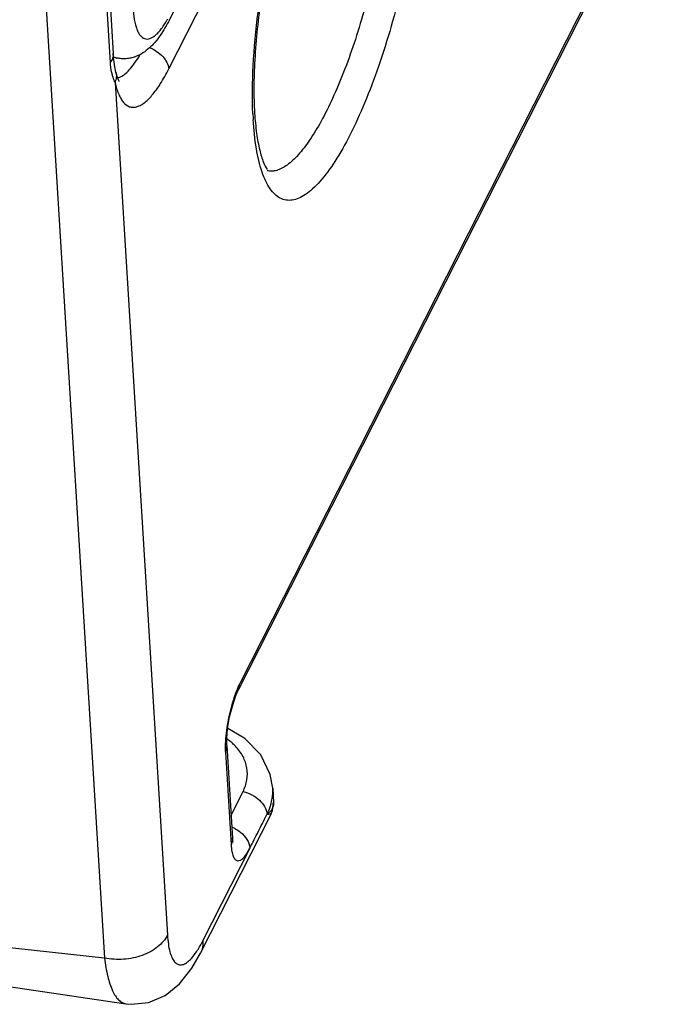
# Model space of a CAD drawing. Units: millimetres. Extents: x 0 to 2376, y 0 to 1680.
# Drawn here: x 1054 to 1068, y 308 to 327 of the extents above; entities that cross this region are included whole.
import ezdxf

# ---------------------------------------------------------------- set-up
doc = ezdxf.new("R2010")
doc.units = ezdxf.units.MM
doc.header["$LTSCALE"] = 16.335
doc.layers.get('0').update_dxf_attribs({"linetype": 'CONTINUOUS'})

msp = doc.modelspace()

# ---------------------------------------------------------------- linework, layer by layer
at = {"color": 7, "linetype": 'Continuous'}
for p, q in [((1057.366, 326.389), (1063.653, 338.767)), ((1057.381, 327.383), (1063.096, 338.636)), ((1054.425, 335.264), (1056.072, 308.454)), ((1055.911, 332.168), (1056.247, 326.701)), ((1055.848, 331.983), (1056.184, 326.516)), ((1067.546, 331.215), (1058.801, 313.995)), ((1067.521, 331.09), (1058.776, 313.87)), ((1056.321, 326.609), (1056.253, 326.623)), ((1056.302, 326.325), (1056.302, 326.325)), ((1056.284, 326.116), (1057.341, 308.915)), ((1058.776, 313.87), (1058.801, 313.995)), ((1058.904, 312.881), (1058.556, 313.084)), ((1058.538, 312.744), (1058.509, 312.612)), ((1058.538, 312.744), (1058.653, 310.866)), ((1058.509, 312.612), (1058.624, 310.734)), ((1059.464, 311.883), (1059.482, 311.591)), ((1058.624, 311.339), (1058.866, 311.814)), ((1058.007, 308.553), (1059.437, 311.368)), ((1059.437, 311.368), (1059.436, 311.368)), ((1058.056, 308.803), (1059.007, 310.677)), ((1056.072, 308.454), (1045.749, 309.556)), ((1045.944, 309.079), (1056.5, 307.531))]:
    msp.add_line(p, q, dxfattribs=at)
for points in [[(1056.302, 326.325), (1056.28, 326.43), (1056.253, 326.619), (1056.247, 326.701)], [(1056.355, 326.152), (1056.365, 326.14), (1056.339, 326.196), (1056.302, 326.325)], [(1058.538, 312.744), (1058.537, 312.879), (1058.555, 313.076), (1058.596, 313.318), (1058.657, 313.558), (1058.723, 313.75), (1058.776, 313.87)], [(1059.464, 311.883), (1059.416, 312.157), (1059.224, 312.55), (1058.904, 312.881)], [(1059.436, 311.368), (1059.463, 311.432), (1059.482, 311.596)], [(1058.658, 310.802), (1058.663, 310.791), (1058.659, 310.81), (1058.653, 310.866)], [(1056.499, 307.531), (1056.606, 307.52), (1056.96, 307.557), (1057.295, 307.7), (1057.585, 307.936), (1057.832, 308.248), (1058.007, 308.553)]]:
    msp.add_lwpolyline(points, dxfattribs=at)
for centre, radius, start, end in [((1057.191, 326.545), 1.005, 191.8191, 194.2294), ((1055.924, 326.256), 0.386, 338.7098, 345.6403), ((1056.28, 326.455), 0.252, 282.2108, 287.4531), ((1056.273, 326.479), 0.277, 287.4141, 289.7349), ((1066.413, 325.817), 7.356, 182.5588, 183.5122), ((1057.811, 311.852), 1.258, 50.6007, 54.6237), ((1058.494, 311.824), 0.972, 351.0594, 3.4867), ((1058.466, 311.828), 1, 347.4828, 351.0514), ((1058.298, 311.886), 1.179, 332.9696, 335.2186), ((1058.35, 310.41), 0.744, 61.9251, 66.9336)]:
    msp.add_arc(centre, radius, start, end, dxfattribs=at)
for points, knots in [([(1059.064, 325.489), (1059.05, 325.809), (1059.06, 326.495), (1059.161, 327.563), (1059.345, 328.696), (1059.603, 329.833), (1059.922, 330.914), (1060.283, 331.883), (1060.619, 332.588), (1060.9, 333.052), (1061.041, 333.248), (1061.113, 333.335)], [0, 0, 0, 0, 0.117034, 0.249589, 0.391379, 0.535426, 0.674621, 0.802173, 0.912115, 0.959018, 1, 1, 1, 1]), ([(1061.331, 333.388), (1061.32, 333.384), (1061.289, 333.367), (1061.198, 333.305), (1061.052, 333.155), (1060.857, 332.896), (1060.645, 332.544), (1060.426, 332.111), (1060.125, 331.415), (1059.785, 330.426), (1059.456, 329.157), (1059.218, 327.859), (1059.106, 326.804), (1059.08, 326.026), (1059.089, 325.667), (1059.099, 325.498)], [0, 0, 0, 0, 0.004226, 0.012372, 0.039334, 0.078663, 0.12821, 0.186476, 0.252076, 0.399766, 0.560089, 0.721327, 0.871725, 0.939316, 1, 1, 1, 1]), ([(1062.52, 332.159), (1062.535, 331.928), (1062.541, 331.436), (1062.5, 330.665), (1062.408, 329.837), (1062.269, 328.975), (1062.085, 328.108), (1061.864, 327.259), (1061.611, 326.456), (1061.335, 325.723), (1061.044, 325.08), (1060.746, 324.548), (1060.487, 324.187), (1060.28, 323.972), (1060.137, 323.857), (1059.998, 323.778), (1059.864, 323.737), (1059.734, 323.736), (1059.612, 323.778), (1059.502, 323.859), (1059.405, 323.977), (1059.319, 324.13), (1059.272, 324.247), (1059.251, 324.31)], [0, 0, 0, 0, 0.069312, 0.146929, 0.23076, 0.318523, 0.407752, 0.495936, 0.580598, 0.659401, 0.730242, 0.791377, 0.841591, 0.862474, 0.880621, 0.89627, 0.9099, 0.92229, 0.934505, 0.947657, 0.962628, 0.979973, 1, 1, 1, 1]), ([(1061.89, 331.928), (1061.901, 331.752), (1061.909, 331.381), (1061.878, 330.579), (1061.752, 329.503), (1061.491, 328.196), (1061.19, 327.129), (1060.905, 326.335), (1060.684, 325.809), (1060.457, 325.35), (1060.227, 324.967), (1060, 324.667), (1059.806, 324.48), (1059.654, 324.384), (1059.55, 324.341), (1059.449, 324.323), (1059.383, 324.329), (1059.353, 324.336)], [0, 0, 0, 0, 0.063104, 0.132957, 0.287219, 0.450674, 0.610078, 0.684233, 0.752701, 0.814211, 0.867733, 0.912578, 0.94862, 0.96359, 0.976828, 0.988759, 1, 1, 1, 1]), ([(1056.645, 327.628), (1056.65, 327.546), (1056.662, 327.43), (1056.692, 327.286), (1056.72, 327.198), (1056.752, 327.125), (1056.789, 327.067), (1056.831, 327.024), (1056.879, 326.998), (1056.932, 326.99), (1056.987, 327.001), (1057.044, 327.028), (1057.103, 327.072), (1057.163, 327.131), (1057.25, 327.237), (1057.308, 327.33), (1057.346, 327.396)], [0, 0, 0, 0, 0.181535, 0.258942, 0.32708, 0.386114, 0.43667, 0.480074, 0.51873, 0.556146, 0.596199, 0.642026, 0.695608, 0.757962, 0.829517, 1, 1, 1, 1]), ([(1057.381, 327.383), (1057.353, 327.327), (1057.294, 327.219), (1057.198, 327.068), (1057.112, 326.953), (1057.038, 326.871), (1056.959, 326.794), (1056.848, 326.707), (1056.718, 326.642), (1056.603, 326.608), (1056.511, 326.594), (1056.416, 326.593), (1056.352, 326.602), (1056.321, 326.609)], [0, 0, 0, 0, 0.133798, 0.2597, 0.378824, 0.436918, 0.494706, 0.611748, 0.734454, 0.798911, 0.864771, 0.931599, 1, 1, 1, 1]), ([(1056.972, 326.822), (1057.025, 326.802), (1057.125, 326.75), (1057.281, 326.621), (1057.36, 326.481), (1057.366, 326.389)], [0, 0, 0, 0, 0.278044, 0.546667, 1, 1, 1, 1]), ([(1056.247, 326.701), (1056.249, 326.669), (1056.239, 326.602), (1056.205, 326.543), (1056.184, 326.516)], [0, 0, 0, 0, 0.482953, 1, 1, 1, 1]), ([(1056.25, 326.64), (1056.255, 326.636), (1056.277, 326.622), (1056.302, 326.613), (1056.321, 326.609)], [0, 0, 0, 0, 0.258712, 1, 1, 1, 1]), ([(1056.366, 326.219), (1056.402, 326.231), (1056.476, 326.275), (1056.579, 326.374), (1056.686, 326.509), (1056.753, 326.615), (1056.787, 326.673)], [0, 0, 0, 0, 0.180661, 0.405261, 0.678311, 1, 1, 1, 1]), ([(1056.184, 326.516), (1056.185, 326.5), (1056.189, 326.441), (1056.198, 326.382), (1056.207, 326.339)], [0, 0, 0, 0, 0.265185, 1, 1, 1, 1]), ([(1056.284, 326.116), (1056.302, 326.035), (1056.334, 325.921), (1056.4, 325.789), (1056.464, 325.696), (1056.548, 325.63), (1056.644, 325.612), (1056.717, 325.622), (1056.793, 325.652), (1056.905, 325.724), (1057.047, 325.869), (1057.212, 326.102), (1057.314, 326.286), (1057.366, 326.389)], [0, 0, 0, 0, 0.142159, 0.200714, 0.251511, 0.335243, 0.374013, 0.414752, 0.460287, 0.512546, 0.641007, 0.803985, 1, 1, 1, 1]), ([(1056.216, 326.298), (1056.218, 326.29), (1056.226, 326.26), (1056.236, 326.23), (1056.244, 326.209)], [0, 0, 0, 0, 0.262816, 1, 1, 1, 1]), ([(1056.244, 326.209), (1056.247, 326.2), (1056.259, 326.169), (1056.273, 326.138), (1056.284, 326.116)], [0, 0, 0, 0, 0.270536, 1, 1, 1, 1]), ([(1056.302, 326.325), (1056.305, 326.311), (1056.313, 326.257), (1056.309, 326.201), (1056.298, 326.161)], [0, 0, 0, 0, 0.248015, 1, 1, 1, 1]), ([(1059.251, 324.31), (1059.198, 324.462), (1059.119, 324.813), (1059.083, 325.17), (1059.071, 325.366)], [0, 0, 0, 0, 0.449257, 1, 1, 1, 1]), ([(1059.099, 325.498), (1059.108, 325.361), (1059.131, 325.11), (1059.19, 324.776), (1059.263, 324.533), (1059.322, 324.405), (1059.353, 324.361)], [0, 0, 0, 0, 0.351364, 0.642419, 0.863543, 1, 1, 1, 1]), ([(1058.751, 313.888), (1058.747, 313.877), (1058.729, 313.835), (1058.712, 313.791), (1058.7, 313.758)], [0, 0, 0, 0, 0.241693, 1, 1, 1, 1]), ([(1058.801, 313.995), (1058.797, 313.987), (1058.779, 313.951), (1058.763, 313.915), (1058.751, 313.888)], [0, 0, 0, 0, 0.239052, 1, 1, 1, 1]), ([(1058.7, 313.758), (1058.649, 313.617), (1058.57, 313.326), (1058.524, 313.028), (1058.513, 312.879)], [0, 0, 0, 0, 0.50078, 1, 1, 1, 1]), ([(1058.513, 312.879), (1058.512, 312.867), (1058.509, 312.819), (1058.507, 312.772), (1058.506, 312.737)], [0, 0, 0, 0, 0.258439, 1, 1, 1, 1]), ([(1058.506, 312.737), (1058.506, 312.726), (1058.506, 312.684), (1058.507, 312.643), (1058.509, 312.612)], [0, 0, 0, 0, 0.261948, 1, 1, 1, 1]), ([(1058.714, 312.727), (1058.706, 312.736), (1058.672, 312.77), (1058.637, 312.802), (1058.609, 312.824)], [0, 0, 0, 0, 0.245988, 1, 1, 1, 1]), ([(1058.866, 311.814), (1058.903, 311.887), (1058.956, 312.043), (1058.956, 312.29), (1058.874, 312.527), (1058.773, 312.664), (1058.714, 312.727)], [0, 0, 0, 0, 0.249401, 0.490777, 0.737207, 1, 1, 1, 1]), ([(1058.866, 311.814), (1058.928, 311.8), (1059.048, 311.753), (1059.238, 311.621), (1059.342, 311.462), (1059.35, 311.356)], [0, 0, 0, 0, 0.272804, 0.543931, 1, 1, 1, 1]), ([(1059.368, 311.391), (1059.376, 311.409), (1059.407, 311.48), (1059.43, 311.555), (1059.443, 311.611)], [0, 0, 0, 0, 0.253877, 1, 1, 1, 1]), ([(1059.479, 311.535), (1059.475, 311.51), (1059.457, 311.462), (1059.426, 311.421), (1059.407, 311.402)], [0, 0, 0, 0, 0.482176, 1, 1, 1, 1]), ([(1059.482, 311.591), (1059.483, 311.586), (1059.483, 311.567), (1059.482, 311.548), (1059.479, 311.535)], [0, 0, 0, 0, 0.25615, 1, 1, 1, 1]), ([(1059.234, 311.125), (1059.263, 311.182), (1059.3, 311.257), (1059.338, 311.333), (1059.347, 311.351)], [0, 0, 0, 0, 0.75145, 1, 1, 1, 1]), ([(1059.436, 311.368), (1059.435, 311.364), (1059.425, 311.358), (1059.395, 311.352), (1059.368, 311.351), (1059.347, 311.351)], [0, 0, 0, 0, 0.131742, 0.335416, 1, 1, 1, 1]), ([(1059.407, 311.402), (1059.403, 311.397), (1059.384, 311.379), (1059.364, 311.362), (1059.348, 311.35)], [0, 0, 0, 0, 0.238793, 1, 1, 1, 1]), ([(1058.7, 311.067), (1058.742, 311.045), (1058.882, 310.953), (1058.997, 310.795), (1059.005, 310.674)], [0, 0, 0, 0, 0.283495, 1, 1, 1, 1]), ([(1059.004, 310.671), (1059.061, 310.785), (1059.139, 310.936), (1059.215, 311.087), (1059.234, 311.125)], [0, 0, 0, 0, 0.749071, 1, 1, 1, 1]), ([(1058.649, 310.805), (1058.646, 310.787), (1058.638, 310.763), (1058.627, 310.74), (1058.624, 310.734)], [0, 0, 0, 0, 0.744972, 1, 1, 1, 1]), ([(1058.624, 310.734), (1058.627, 310.691), (1058.635, 310.614), (1058.658, 310.526), (1058.683, 310.473), (1058.704, 310.444), (1058.728, 310.425), (1058.765, 310.412), (1058.807, 310.423), (1058.845, 310.449), (1058.891, 310.492), (1058.947, 310.568), (1058.987, 310.638), (1059.007, 310.677)], [0, 0, 0, 0, 0.174648, 0.312282, 0.367028, 0.413368, 0.453146, 0.489553, 0.567732, 0.617069, 0.675202, 0.819615, 1, 1, 1, 1]), ([(1057.341, 308.915), (1057.294, 308.823), (1057.142, 308.652), (1056.886, 308.518), (1056.648, 308.451), (1056.393, 308.416), (1056.198, 308.428), (1056.072, 308.454)], [0, 0, 0, 0, 0.215791, 0.463058, 0.595834, 0.731443, 1, 1, 1, 1]), ([(1057.341, 308.915), (1057.345, 308.855), (1057.355, 308.743), (1057.384, 308.59), (1057.425, 308.468), (1057.477, 308.379), (1057.544, 308.322), (1057.627, 308.31), (1057.711, 308.344), (1057.761, 308.384), (1057.787, 308.408)], [0, 0, 0, 0, 0.1999, 0.370744, 0.510807, 0.621613, 0.709773, 0.790295, 0.882722, 1, 1, 1, 1]), ([(1057.934, 308.591), (1057.945, 308.607), (1057.988, 308.676), (1058.027, 308.747), (1058.056, 308.803)], [0, 0, 0, 0, 0.232666, 1, 1, 1, 1]), ([(1058.056, 308.803), (1058.058, 308.759), (1058.054, 308.673), (1058.026, 308.591), (1058.007, 308.553)], [0, 0, 0, 0, 0.509438, 1, 1, 1, 1]), ([(1057.787, 308.408), (1057.799, 308.42), (1057.854, 308.476), (1057.901, 308.54), (1057.934, 308.591)], [0, 0, 0, 0, 0.220011, 1, 1, 1, 1]), ([(1056.072, 308.454), (1056.087, 308.328), (1056.124, 308.104), (1056.203, 307.847), (1056.285, 307.692), (1056.349, 307.61), (1056.42, 307.553), (1056.473, 307.535), (1056.499, 307.531)], [0, 0, 0, 0, 0.355148, 0.636783, 0.749575, 0.845135, 0.926701, 1, 1, 1, 1])]:
    msp.add_open_spline(points, degree=3, knots=knots, dxfattribs=at)
msp.add_open_spline([(1058.653, 310.866), (1058.654, 310.846), (1058.653, 310.825), (1058.649, 310.805)], degree=3, dxfattribs=at)

doc.saveas('drawing.dxf')
